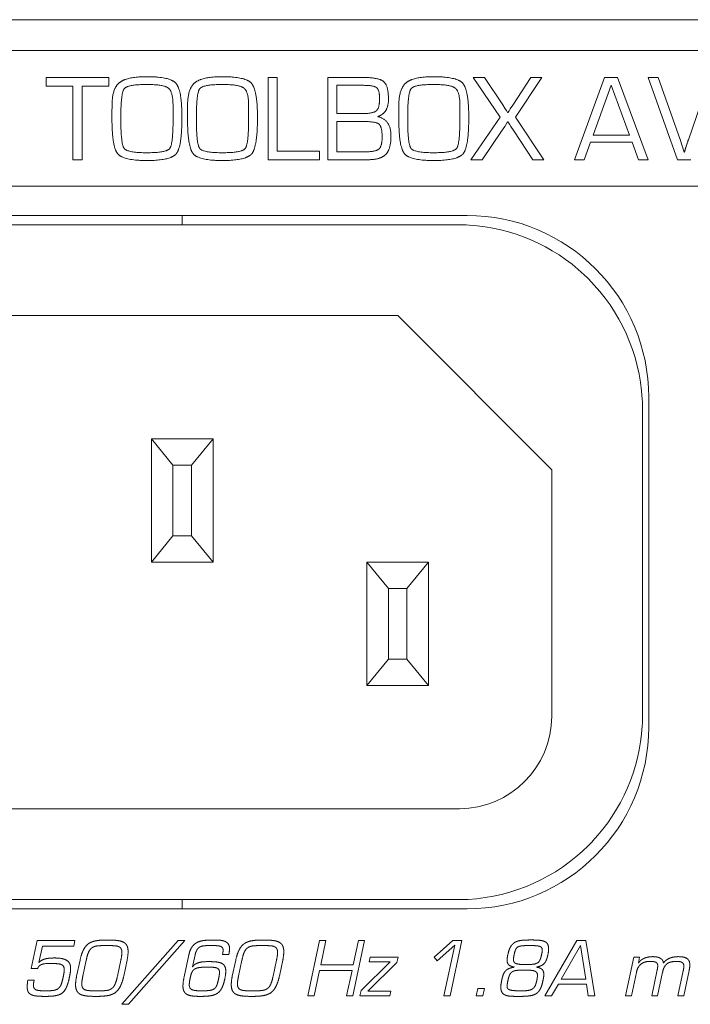
# Model space of a CAD drawing. Units: millimetres. Extents: x 39 to 520, y 127 to 317.
# Drawn here: x 390 to 412, y 158 to 190 of the extents above; entities that cross this region are included whole.
import ezdxf

# ---------------------------------------------------------------- set-up
doc = ezdxf.new("R2010")
doc.units = ezdxf.units.MM
doc.layers.add('APPARENT', color=7, linetype='Continuous', lineweight=0)
doc.layers.add('ARETES TANGENTES', color=7, linetype='Continuous', lineweight=0)

msp = doc.modelspace()

# ---------------------------------------------------------------- linework, layer by layer
at = {"layer": 'APPARENT'}
for p, q in [((367.187, 190.387), (473.687, 190.387)), ((379.337, 189.387), (419.537, 189.387)), ((390.693, 188.231), (390.693, 188.51)), ((390.693, 188.51), (392.725, 188.51)), ((392.725, 188.51), (392.725, 188.231)), ((397.9, 188.51), (398.201, 188.51)), ((397.9, 185.844), (397.9, 188.51)), ((398.201, 188.51), (398.201, 186.124)), ((399.84, 188.51), (401.019, 188.51)), ((399.84, 185.844), (399.84, 188.51)), ((404.567, 188.51), (404.93, 188.51)), ((405.443, 187.224), (404.567, 188.51)), ((404.93, 188.51), (405.522, 187.623)), ((405.85, 187.618), (406.435, 188.51)), ((406.789, 188.51), (405.938, 187.224)), ((406.435, 188.51), (406.789, 188.51)), ((407.854, 185.844), (408.831, 188.51)), ((408.831, 188.51), (409.253, 188.51)), ((409.253, 188.51), (410.249, 185.844)), ((411.203, 185.844), (410.25, 188.51)), ((410.25, 188.51), (410.57, 188.51)), ((410.57, 188.51), (411.282, 186.496)), ((411.554, 186.493), (412.254, 188.51)), ((391.563, 188.231), (390.693, 188.231)), ((391.563, 185.844), (391.563, 188.231)), ((392.725, 188.231), (391.864, 188.231)), ((391.864, 188.231), (391.864, 185.844)), ((393.071, 188.341), (393.074, 188.344)), ((395.525, 188.341), (395.528, 188.344)), ((401.013, 188.257), (400.14, 188.257)), ((400.14, 188.257), (400.14, 187.339)), ((402.388, 188.341), (402.391, 188.344)), ((409.048, 188.264), (408.463, 186.635)), ((409.64, 186.635), (409.048, 188.264)), ((393.25, 188.168), (393.227, 188.144)), ((395.704, 188.168), (395.68, 188.144)), ((402.567, 188.168), (402.543, 188.144)), ((392.832, 187.366), (392.835, 187.618)), ((394.817, 187.352), (394.815, 187.605)), ((395.286, 187.366), (395.289, 187.618)), ((397.271, 187.352), (397.269, 187.605)), ((402.148, 187.366), (402.151, 187.618)), ((404.133, 187.352), (404.132, 187.605)), ((405.522, 187.623), (405.604, 187.497)), ((405.77, 187.495), (405.85, 187.618)), ((392.832, 187.179), (392.832, 187.366)), ((394.817, 187.179), (394.817, 187.352)), ((395.286, 187.179), (395.286, 187.366)), ((397.271, 187.179), (397.271, 187.352)), ((400.14, 187.339), (400.931, 187.339)), ((401.47, 187.245), (401.47, 187.239)), ((402.148, 187.179), (402.148, 187.366)), ((404.133, 187.179), (404.133, 187.352)), ((404.491, 185.844), (405.443, 187.224)), ((405.604, 187.497), (405.645, 187.435)), ((405.645, 187.435), (405.683, 187.372)), ((405.683, 187.372), (405.692, 187.372)), ((405.692, 187.372), (405.73, 187.432)), ((405.73, 187.432), (405.77, 187.495)), ((405.938, 187.224), (406.854, 185.844)), ((400.915, 187.085), (400.14, 187.085)), ((400.14, 187.085), (400.14, 186.098)), ((405.588, 186.921), (405.487, 186.773)), ((405.636, 186.996), (405.588, 186.921)), ((405.683, 187.072), (405.636, 186.996)), ((405.692, 187.072), (405.683, 187.072)), ((405.739, 186.997), (405.692, 187.072)), ((405.783, 186.925), (405.739, 186.997)), ((405.881, 186.779), (405.783, 186.925)), ((405.487, 186.773), (404.86, 185.844)), ((406.499, 185.844), (405.881, 186.779)), ((408.463, 186.635), (409.64, 186.635)), ((408.378, 186.408), (408.173, 185.844)), ((409.728, 186.408), (408.378, 186.408)), ((409.936, 185.844), (409.728, 186.408)), ((411.282, 186.496), (411.352, 186.291)), ((411.352, 186.291), (411.417, 186.086)), ((394.686, 186.186), (394.709, 186.211)), ((397.139, 186.186), (397.163, 186.211)), ((398.201, 186.124), (399.573, 186.124)), ((399.573, 186.124), (399.573, 185.844)), ((400.14, 186.098), (400.779, 186.098)), ((400.779, 186.098), (401.05, 186.099)), ((401.499, 186.188), (401.5, 186.189)), ((401.727, 186.017), (401.694, 185.987)), ((404.002, 186.186), (404.026, 186.211)), ((411.417, 186.086), (411.424, 186.086)), ((391.864, 185.844), (391.563, 185.844)), ((399.573, 185.844), (397.9, 185.844)), ((401.146, 185.844), (399.84, 185.844)), ((404.86, 185.844), (404.491, 185.844)), ((406.854, 185.844), (406.499, 185.844)), ((408.173, 185.844), (407.854, 185.844)), ((410.249, 185.844), (409.936, 185.844)), ((411.633, 185.844), (411.203, 185.844)), ((419.537, 184.987), (379.337, 184.987)), ((404.364, 184.035), (385.864, 184.035)), ((386.164, 183.735), (404.064, 183.735)), ((402.114, 180.785), (388.114, 180.785)), ((407.114, 175.785), (402.114, 180.785)), ((410.264, 167.435), (410.264, 178.135)), ((410.064, 177.735), (410.064, 167.835)), ((394.114, 176.785), (394.114, 172.785)), ((394.114, 176.785), (394.814, 175.935)), ((396.114, 176.785), (394.114, 176.785)), ((396.114, 176.785), (395.414, 175.935)), ((396.114, 172.785), (396.114, 176.785)), ((394.814, 175.935), (394.814, 173.635)), ((395.414, 175.935), (394.814, 175.935)), ((395.414, 173.635), (395.414, 175.935)), ((407.114, 175.785), (407.114, 167.785)), ((394.814, 173.635), (394.114, 172.785)), ((394.814, 173.635), (395.414, 173.635)), ((396.114, 172.785), (395.414, 173.635)), ((394.114, 172.785), (396.114, 172.785)), ((401.114, 172.785), (401.114, 168.785)), ((401.114, 172.785), (401.814, 171.935)), ((403.114, 172.785), (401.114, 172.785)), ((402.414, 171.935), (403.114, 172.785)), ((403.114, 168.785), (403.114, 172.785)), ((401.814, 171.935), (401.814, 169.635)), ((402.414, 171.935), (401.814, 171.935)), ((402.414, 169.635), (402.414, 171.935)), ((401.114, 168.785), (401.814, 169.635)), ((401.814, 169.635), (402.414, 169.635)), ((403.114, 168.785), (402.414, 169.635)), ((401.114, 168.785), (403.114, 168.785)), ((404.114, 164.785), (386.114, 164.785)), ((404.064, 161.835), (386.164, 161.835)), ((385.864, 161.535), (404.364, 161.535)), ((390.211, 159.598), (390.405, 160.511)), ((390.405, 160.511), (391.63, 160.511)), ((391.63, 160.511), (391.591, 160.331)), ((392.086, 160.415), (392.045, 160.386)), ((393.149, 158.439), (394.977, 160.511)), ((395.2, 160.511), (393.367, 158.439)), ((394.977, 160.511), (395.2, 160.511)), ((397.142, 160.415), (397.102, 160.386)), ((399.195, 158.711), (399.577, 160.511)), ((399.577, 160.511), (399.781, 160.511)), ((399.781, 160.511), (399.613, 159.719)), ((401.039, 160.511), (400.656, 158.711)), ((400.667, 159.719), (400.835, 160.511)), ((400.835, 160.511), (401.039, 160.511)), ((403.293, 159.971), (403.905, 160.511)), ((404.199, 160.511), (403.817, 158.711)), ((403.905, 160.511), (404.199, 160.511)), ((406.896, 158.711), (407.934, 160.511)), ((407.934, 160.511), (408.222, 160.511)), ((408.222, 160.511), (408.511, 158.711)), ((390.571, 160.331), (390.457, 159.794)), ((391.591, 160.331), (390.571, 160.331)), ((392.168, 160.264), (392.199, 160.285)), ((396.421, 160.055), (396.431, 160.105)), ((396.637, 160.112), (396.625, 160.055)), ((397.225, 160.264), (397.255, 160.285)), ((403.963, 160.354), (403.394, 159.849)), ((403.613, 158.711), (403.963, 160.354)), ((405.992, 160.283), (406.014, 160.299)), ((408.047, 160.343), (407.42, 159.26)), ((408.217, 159.26), (408.047, 160.343)), ((390.457, 159.794), (390.461, 159.794)), ((390.882, 159.762), (390.758, 159.763)), ((391.682, 159.347), (391.794, 159.874)), ((391.997, 159.874), (391.886, 159.347)), ((393.009, 159.347), (393.121, 159.874)), ((393.324, 159.874), (393.213, 159.347)), ((395.177, 159.332), (395.329, 160.045)), ((395.533, 160.045), (395.45, 159.658)), ((396.625, 160.055), (396.421, 160.055)), ((396.738, 159.347), (396.851, 159.874)), ((397.054, 159.874), (396.942, 159.347)), ((398.065, 159.347), (398.178, 159.874)), ((398.381, 159.874), (398.269, 159.347)), ((400.921, 158.886), (401.87, 159.817)), ((402.087, 159.796), (401.137, 158.865)), ((401.182, 159.817), (401.214, 159.971)), ((401.87, 159.817), (401.182, 159.817)), ((401.214, 159.971), (402.124, 159.971)), ((402.124, 159.971), (402.087, 159.796)), ((403.394, 159.849), (403.293, 159.971)), ((406.675, 159.799), (406.66, 159.788)), ((409.512, 158.711), (409.78, 159.971)), ((409.78, 159.971), (409.97, 159.971)), ((409.97, 159.971), (409.929, 159.776)), ((409.929, 159.776), (409.933, 159.776)), ((410.008, 159.738), (410.018, 159.747)), ((390.415, 159.598), (390.211, 159.598)), ((390.481, 159.692), (390.499, 159.705)), ((395.45, 159.658), (395.456, 159.658)), ((399.574, 159.539), (399.399, 158.711)), ((400.628, 159.539), (399.574, 159.539)), ((399.613, 159.719), (400.667, 159.719)), ((400.452, 158.711), (400.628, 159.539)), ((405.811, 159.479), (405.836, 159.497)), ((405.892, 159.644), (405.894, 159.649)), ((406.618, 159.647), (406.617, 159.644)), ((406.824, 159.723), (406.841, 159.735)), ((409.863, 159.469), (409.702, 158.711)), ((410.362, 158.711), (410.541, 159.555)), ((410.716, 159.483), (410.552, 158.711)), ((411.212, 158.711), (411.384, 159.522)), ((411.578, 159.541), (411.402, 158.711)), ((390.094, 159.184), (390.101, 159.227)), ((390.101, 159.227), (390.308, 159.227)), ((390.308, 159.227), (390.295, 159.167)), ((407.42, 159.26), (408.217, 159.26)), ((391.099, 158.958), (391.095, 158.955)), ((391.215, 158.804), (391.225, 158.812)), ((392.838, 158.958), (392.807, 158.936)), ((392.921, 158.806), (392.962, 158.836)), ((396.166, 158.951), (396.161, 158.947)), ((396.256, 158.797), (396.288, 158.82)), ((397.894, 158.958), (397.863, 158.936)), ((397.977, 158.806), (398.018, 158.836)), ((400.884, 158.711), (400.921, 158.886)), ((401.137, 158.865), (401.888, 158.865)), ((401.888, 158.865), (401.856, 158.711)), ((404.661, 158.711), (404.713, 158.956)), ((404.713, 158.956), (404.927, 158.956)), ((404.927, 158.956), (404.875, 158.711)), ((406.51, 158.953), (406.486, 158.936)), ((407.33, 159.092), (407.109, 158.711)), ((408.239, 159.092), (407.33, 159.092)), ((408.3, 158.711), (408.239, 159.092)), ((399.399, 158.711), (399.195, 158.711)), ((400.656, 158.711), (400.452, 158.711)), ((401.856, 158.711), (400.884, 158.711)), ((403.817, 158.711), (403.613, 158.711)), ((404.875, 158.711), (404.661, 158.711)), ((407.109, 158.711), (406.896, 158.711)), ((408.511, 158.711), (408.3, 158.711)), ((409.702, 158.711), (409.512, 158.711)), ((410.552, 158.711), (410.362, 158.711)), ((411.402, 158.711), (411.212, 158.711)), ((393.367, 158.439), (393.149, 158.439))]:
    msp.add_line(p, q, dxfattribs=at)
for centre, radius, start, end in [((404.364, 178.135), 5.9, 360, 90), ((404.064, 177.735), 6, 46.7973, 86.5208), ((404.064, 177.735), 6, 3.2258, 45), ((404.114, 167.785), 3, 270, 360), ((404.364, 167.435), 5.9, 270, 360), ((404.064, 167.835), 6, 316.7973, 356.5208), ((404.064, 167.835), 6, 273.2258, 315), ((390.753, 158.972), 0.791, 89.6558, 99.5655)]:
    msp.add_arc(centre, radius, start, end, dxfattribs=at)
for points, degree in [([(393.074, 188.344), (393.314, 188.538), (393.969, 188.538)], 2), ([(393.969, 188.538), (394.725, 188.538), (394.914, 188.318)], 2), ([(395.528, 188.344), (395.768, 188.538), (396.422, 188.538)], 2), ([(396.422, 188.538), (397.178, 188.538), (397.368, 188.318)], 2), ([(401.019, 188.51), (401.508, 188.51), (401.66, 188.376)], 2), ([(402.391, 188.344), (402.63, 188.538), (403.285, 188.538)], 2), ([(403.285, 188.538), (404.041, 188.538), (404.231, 188.318)], 2), ([(392.835, 187.618), (392.835, 188.146), (393.071, 188.341)], 2), ([(393.967, 188.285), (393.391, 188.285), (393.25, 188.168)], 2), ([(394.667, 188.165), (394.518, 188.285), (393.967, 188.285)], 2), ([(394.914, 188.318), (395.104, 188.097), (395.104, 187.214)], 2), ([(395.289, 187.618), (395.289, 188.146), (395.525, 188.341)], 2), ([(396.421, 188.285), (395.845, 188.285), (395.704, 188.168)], 2), ([(397.12, 188.165), (396.972, 188.285), (396.421, 188.285)], 2), ([(397.368, 188.318), (397.558, 188.097), (397.558, 187.214)], 2), ([(401.43, 188.178), (401.335, 188.257), (401.013, 188.257)], 2), ([(401.524, 187.829), (401.524, 188.099), (401.43, 188.178)], 2), ([(401.66, 188.376), (401.812, 188.241), (401.812, 187.806)], 2), ([(402.151, 187.618), (402.151, 188.146), (402.388, 188.341)], 2), ([(403.284, 188.285), (402.708, 188.285), (402.567, 188.168)], 2), ([(403.983, 188.165), (403.834, 188.285), (403.284, 188.285)], 2), ([(404.231, 188.318), (404.42, 188.097), (404.42, 187.214)], 2), ([(393.227, 188.144), (393.119, 188.004), (393.119, 187.179)], 2), ([(394.815, 187.605), (394.815, 188.046), (394.667, 188.165)], 2), ([(395.68, 188.144), (395.573, 188.004), (395.573, 187.179)], 2), ([(397.269, 187.605), (397.269, 188.046), (397.12, 188.165)], 2), ([(402.543, 188.144), (402.436, 188.004), (402.436, 187.179)], 2), ([(404.132, 187.605), (404.132, 188.046), (403.983, 188.165)], 2), ([(401.416, 187.429), (401.524, 187.519), (401.524, 187.829)], 2), ([(401.812, 187.806), (401.812, 187.482), (401.63, 187.332)], 2), ([(395.104, 187.214), (395.104, 186.262), (394.922, 186.039)], 2), ([(397.558, 187.214), (397.558, 186.262), (397.376, 186.039)], 2), ([(400.931, 187.339), (401.308, 187.339), (401.416, 187.429)], 2), ([(401.63, 187.332), (401.563, 187.277), (401.47, 187.245)], 2), ([(401.47, 187.239), (401.894, 187.138), (401.894, 186.612)], 2), ([(404.42, 187.214), (404.42, 186.262), (404.239, 186.039)], 2), ([(393.017, 186.037), (392.832, 186.257), (392.832, 187.179)], 2), ([(393.119, 187.179), (393.119, 186.351), (393.227, 186.211)], 2), ([(394.709, 186.211), (394.817, 186.351), (394.817, 187.179)], 2), ([(395.47, 186.037), (395.286, 186.257), (395.286, 187.179)], 2), ([(395.573, 187.179), (395.573, 186.351), (395.68, 186.211)], 2), ([(397.163, 186.211), (397.271, 186.351), (397.271, 187.179)], 2), ([(401.499, 187.004), (401.391, 187.085), (400.915, 187.085)], 2), ([(401.606, 186.565), (401.606, 186.923), (401.499, 187.004)], 2), ([(402.333, 186.037), (402.148, 186.257), (402.148, 187.179)], 2), ([(402.436, 187.179), (402.436, 186.351), (402.543, 186.211)], 2), ([(404.026, 186.211), (404.133, 186.351), (404.133, 187.179)], 2), ([(401.894, 186.612), (401.894, 186.189), (401.727, 186.017)], 2), ([(401.5, 186.189), (401.606, 186.278), (401.606, 186.565)], 2), ([(411.424, 186.086), (411.482, 186.284), (411.554, 186.493)], 2), ([(393.969, 185.817), (393.201, 185.817), (393.017, 186.037)], 2), ([(393.227, 186.211), (393.334, 186.07), (393.967, 186.07)], 2), ([(393.967, 186.07), (394.545, 186.07), (394.686, 186.186)], 2), ([(394.879, 185.996), (394.662, 185.817), (393.969, 185.817)], 2), ([(394.922, 186.039), (394.904, 186.016), (394.879, 185.996)], 2), ([(396.422, 185.817), (395.655, 185.817), (395.47, 186.037)], 2), ([(395.68, 186.211), (395.788, 186.07), (396.421, 186.07)], 2), ([(396.421, 186.07), (396.998, 186.07), (397.139, 186.186)], 2), ([(397.333, 185.996), (397.115, 185.817), (396.422, 185.817)], 2), ([(397.376, 186.039), (397.357, 186.016), (397.333, 185.996)], 2), ([(401.05, 186.099), (401.392, 186.099), (401.499, 186.188)], 2), ([(401.694, 185.987), (401.522, 185.844), (401.146, 185.844)], 2), ([(403.285, 185.817), (402.518, 185.817), (402.333, 186.037)], 2), ([(402.543, 186.211), (402.651, 186.07), (403.284, 186.07)], 2), ([(403.284, 186.07), (403.861, 186.07), (404.002, 186.186)], 2), ([(404.195, 185.996), (403.978, 185.817), (403.285, 185.817)], 2), ([(404.239, 186.039), (404.22, 186.016), (404.195, 185.996)], 2), ([(404.428, 183.723), (404.308, 183.73), (404.187, 183.734), (404.064, 183.735)], 3), ([(408.172, 182.108), (408.217, 182.065), (408.262, 182.022), (408.307, 181.977)], 3), ([(410.055, 178.072), (410.061, 177.96), (410.064, 177.847), (410.064, 177.735)], 3), ([(410.053, 167.47), (410.06, 167.59), (410.064, 167.712), (410.064, 167.835)], 3), ([(408.438, 163.727), (408.395, 163.681), (408.351, 163.636), (408.307, 163.592)], 3), ([(404.402, 161.844), (404.289, 161.838), (404.177, 161.835), (404.064, 161.835)], 3), ([(392.045, 160.386), (391.969, 160.322), (391.913, 160.219)], 2), ([(392.338, 160.504), (392.189, 160.482), (392.086, 160.415)], 2), ([(392.695, 160.525), (392.488, 160.527), (392.338, 160.504)], 2), ([(393.046, 160.504), (392.905, 160.527), (392.695, 160.525)], 2), ([(393.262, 160.415), (393.186, 160.482), (393.046, 160.504)], 2), ([(393.352, 160.219), (393.338, 160.349), (393.262, 160.415)], 2), ([(395.517, 160.393), (395.469, 160.354), (395.432, 160.3)], 2), ([(395.596, 160.445), (395.554, 160.424), (395.517, 160.393)], 2), ([(395.822, 160.51), (395.694, 160.494), (395.596, 160.445)], 2), ([(396.108, 160.525), (395.951, 160.526), (395.822, 160.51)], 2), ([(396.328, 160.519), (396.22, 160.527), (396.108, 160.525)], 2), ([(396.516, 160.474), (396.435, 160.511), (396.328, 160.519)], 2), ([(396.633, 160.351), (396.597, 160.437), (396.516, 160.474)], 2), ([(397.102, 160.386), (397.025, 160.322), (396.97, 160.219)], 2), ([(397.395, 160.504), (397.245, 160.482), (397.142, 160.415)], 2), ([(397.751, 160.525), (397.544, 160.527), (397.395, 160.504)], 2), ([(398.102, 160.504), (397.961, 160.527), (397.751, 160.525)], 2), ([(398.318, 160.415), (398.243, 160.482), (398.102, 160.504)], 2), ([(398.408, 160.219), (398.394, 160.349), (398.318, 160.415)], 2), ([(405.871, 160.418), (405.823, 160.379), (405.787, 160.32)], 2), ([(405.935, 160.46), (405.901, 160.443), (405.871, 160.418)], 2), ([(406.149, 160.515), (406.024, 160.504), (405.935, 160.46)], 2), ([(406.439, 160.526), (406.273, 160.527), (406.149, 160.515)], 2), ([(406.721, 160.516), (406.601, 160.527), (406.439, 160.526)], 2), ([(406.913, 160.462), (406.84, 160.505), (406.721, 160.516)], 2), ([(407.006, 160.323), (406.985, 160.418), (406.913, 160.462)], 2), ([(391.913, 160.219), (391.843, 160.089), (391.794, 159.874)], 2), ([(391.997, 159.874), (392.033, 160.048), (392.08, 160.146)], 2), ([(392.08, 160.146), (392.117, 160.221), (392.168, 160.264)], 2), ([(392.199, 160.285), (392.271, 160.328), (392.381, 160.337)], 2), ([(392.381, 160.337), (392.492, 160.346), (392.656, 160.345)], 2), ([(392.656, 160.345), (392.823, 160.346), (392.932, 160.337)], 2), ([(392.932, 160.337), (393.04, 160.328), (393.094, 160.285)], 2), ([(393.094, 160.285), (393.148, 160.243), (393.153, 160.146)], 2), ([(393.153, 160.146), (393.158, 160.048), (393.121, 159.874)], 2), ([(393.324, 159.874), (393.367, 160.089), (393.352, 160.219)], 2), ([(395.432, 160.3), (395.364, 160.204), (395.329, 160.045)], 2), ([(395.533, 160.045), (395.559, 160.158), (395.601, 160.22)], 2), ([(395.601, 160.22), (395.623, 160.253), (395.65, 160.276)], 2), ([(395.65, 160.276), (395.675, 160.296), (395.704, 160.309)], 2), ([(395.704, 160.309), (395.767, 160.336), (395.857, 160.341)], 2), ([(395.857, 160.341), (395.946, 160.345), (396.069, 160.345)], 2), ([(396.069, 160.345), (396.17, 160.345), (396.246, 160.341)], 2), ([(396.246, 160.341), (396.322, 160.336), (396.37, 160.314)], 2), ([(396.37, 160.314), (396.418, 160.293), (396.434, 160.243)], 2), ([(396.434, 160.243), (396.451, 160.193), (396.431, 160.105)], 2), ([(396.637, 160.112), (396.669, 160.266), (396.633, 160.351)], 2), ([(396.97, 160.219), (396.9, 160.089), (396.851, 159.874)], 2), ([(397.054, 159.874), (397.09, 160.048), (397.137, 160.146)], 2), ([(397.137, 160.146), (397.173, 160.221), (397.225, 160.264)], 2), ([(397.255, 160.285), (397.327, 160.328), (397.438, 160.337)], 2), ([(397.438, 160.337), (397.548, 160.346), (397.713, 160.345)], 2), ([(397.713, 160.345), (397.88, 160.346), (397.988, 160.337)], 2), ([(397.988, 160.337), (398.096, 160.328), (398.15, 160.285)], 2), ([(398.15, 160.285), (398.204, 160.243), (398.209, 160.146)], 2), ([(398.209, 160.146), (398.215, 160.048), (398.178, 159.874)], 2), ([(398.381, 159.874), (398.423, 160.089), (398.408, 160.219)], 2), ([(405.692, 160.06), (405.662, 159.927), (405.667, 159.844)], 2), ([(405.787, 160.32), (405.728, 160.225), (405.692, 160.06)], 2), ([(405.872, 159.892), (405.873, 159.958), (405.896, 160.06)], 2), ([(405.896, 160.06), (405.916, 160.156), (405.94, 160.213)], 2), ([(405.94, 160.213), (405.959, 160.256), (405.992, 160.283)], 2), ([(406.014, 160.299), (406.064, 160.328), (406.156, 160.337)], 2), ([(406.156, 160.337), (406.248, 160.346), (406.402, 160.345)], 2), ([(406.402, 160.345), (406.555, 160.346), (406.644, 160.336)], 2), ([(406.644, 160.336), (406.732, 160.325), (406.769, 160.295)], 2), ([(406.787, 160.06), (406.765, 159.954), (406.738, 159.888)], 2), ([(406.769, 160.295), (406.807, 160.266), (406.807, 160.209)], 2), ([(406.807, 160.209), (406.808, 160.152), (406.787, 160.06)], 2), ([(406.933, 159.86), (406.969, 159.945), (406.991, 160.06)], 2), ([(406.991, 160.06), (407.027, 160.227), (407.006, 160.323)], 2), ([(390.503, 159.834), (390.48, 159.816), (390.461, 159.794)], 2), ([(390.499, 159.705), (390.553, 159.741), (390.621, 159.752)], 2), ([(390.613, 159.896), (390.551, 159.874), (390.503, 159.834)], 2), ([(390.802, 159.935), (390.704, 159.928), (390.613, 159.896)], 2), ([(390.979, 159.942), (390.899, 159.943), (390.802, 159.935)], 2), ([(390.882, 159.762), (391.026, 159.763), (391.114, 159.749)], 2), ([(391.3, 159.895), (391.187, 159.941), (390.979, 159.942)], 2), ([(391.114, 159.749), (391.202, 159.736), (391.242, 159.693)], 2), ([(391.454, 159.768), (391.413, 159.85), (391.3, 159.895)], 2), ([(391.49, 159.576), (391.495, 159.686), (391.454, 159.768)], 2), ([(395.626, 159.783), (395.557, 159.76), (395.511, 159.722)], 2), ([(395.949, 159.824), (395.745, 159.824), (395.626, 159.783)], 2), ([(396.26, 159.808), (396.136, 159.826), (395.949, 159.824)], 2), ([(396.45, 159.732), (396.385, 159.789), (396.26, 159.808)], 2), ([(405.667, 159.844), (405.671, 159.761), (405.724, 159.715)], 2), ([(405.906, 159.791), (405.871, 159.827), (405.872, 159.892)], 2), ([(406.029, 159.742), (405.941, 159.756), (405.906, 159.791)], 2), ([(406.27, 159.729), (406.116, 159.728), (406.029, 159.742)], 2), ([(406.515, 159.74), (406.423, 159.728), (406.27, 159.729)], 2), ([(406.66, 159.788), (406.608, 159.753), (406.515, 159.74)], 2), ([(406.738, 159.888), (406.715, 159.833), (406.675, 159.799)], 2), ([(406.841, 159.735), (406.901, 159.786), (406.933, 159.86)], 2), ([(409.863, 159.469), (409.902, 159.651), (410.008, 159.738)], 2), ([(410.015, 159.869), (409.968, 159.83), (409.933, 159.776)], 2), ([(410.063, 159.903), (410.037, 159.888), (410.015, 159.869)], 2), ([(410.018, 159.747), (410.132, 159.833), (410.32, 159.831)], 2), ([(410.228, 159.967), (410.14, 159.948), (410.063, 159.903)], 2), ([(410.398, 159.985), (410.316, 159.986), (410.228, 159.967)], 2), ([(410.32, 159.831), (410.421, 159.831), (410.474, 159.812)], 2), ([(410.553, 159.968), (410.475, 159.986), (410.398, 159.985)], 2), ([(410.474, 159.812), (410.526, 159.793), (410.544, 159.757)], 2), ([(410.544, 159.757), (410.561, 159.721), (410.558, 159.67)], 2), ([(410.683, 159.904), (410.63, 159.95), (410.553, 159.968)], 2), ([(410.743, 159.776), (410.736, 159.859), (410.683, 159.904)], 2), ([(410.823, 159.863), (410.779, 159.826), (410.743, 159.776)], 2), ([(410.801, 159.694), (410.823, 159.725), (410.851, 159.748)], 2), ([(410.885, 159.905), (410.853, 159.887), (410.823, 159.863)], 2), ([(410.851, 159.748), (410.894, 159.783), (410.949, 159.801)], 2), ([(411.059, 159.968), (410.968, 159.951), (410.885, 159.905)], 2), ([(410.949, 159.801), (411.04, 159.832), (411.174, 159.831)], 2), ([(411.236, 159.985), (411.149, 159.986), (411.059, 159.968)], 2), ([(411.174, 159.831), (411.295, 159.831), (411.347, 159.798)], 2), ([(411.483, 159.939), (411.396, 159.985), (411.236, 159.985)], 2), ([(411.347, 159.798), (411.4, 159.765), (411.404, 159.697)], 2), ([(411.591, 159.795), (411.57, 159.893), (411.483, 159.939)], 2), ([(411.578, 159.541), (411.612, 159.697), (411.591, 159.795)], 2), ([(390.415, 159.598), (390.439, 159.658), (390.481, 159.692)], 2), ([(391.242, 159.693), (391.282, 159.65), (391.282, 159.565)], 2), ([(391.282, 159.565), (391.282, 159.479), (391.25, 159.335)], 2), ([(391.454, 159.335), (391.484, 159.465), (391.49, 159.576)], 2), ([(395.381, 159.332), (395.404, 159.44), (395.441, 159.504)], 2), ([(395.441, 159.504), (395.463, 159.541), (395.495, 159.567)], 2), ([(395.511, 159.722), (395.477, 159.694), (395.456, 159.658)], 2), ([(395.495, 159.567), (395.516, 159.585), (395.542, 159.597)], 2), ([(395.542, 159.597), (395.606, 159.627), (395.706, 159.636)], 2), ([(395.706, 159.636), (395.806, 159.645), (395.954, 159.644)], 2), ([(395.954, 159.644), (396.097, 159.645), (396.179, 159.632)], 2), ([(396.179, 159.632), (396.261, 159.619), (396.294, 159.58)], 2), ([(396.324, 159.464), (396.321, 159.387), (396.292, 159.26)], 2), ([(396.294, 159.58), (396.328, 159.541), (396.324, 159.464)], 2), ([(396.526, 159.562), (396.516, 159.676), (396.45, 159.732)], 2), ([(396.496, 159.26), (396.537, 159.449), (396.526, 159.562)], 2), ([(405.599, 159.506), (405.557, 159.453), (405.532, 159.379)], 2), ([(405.641, 159.549), (405.617, 159.529), (405.599, 159.506)], 2), ([(405.711, 159.593), (405.671, 159.574), (405.641, 159.549)], 2), ([(405.892, 159.644), (405.781, 159.627), (405.711, 159.593)], 2), ([(405.724, 159.715), (405.777, 159.67), (405.894, 159.649)], 2), ([(405.748, 159.395), (405.772, 159.447), (405.811, 159.479)], 2), ([(405.836, 159.497), (405.893, 159.53), (405.988, 159.54)], 2), ([(405.988, 159.54), (406.083, 159.549), (406.232, 159.548)], 2), ([(406.232, 159.548), (406.387, 159.549), (406.478, 159.537)], 2), ([(406.478, 159.537), (406.569, 159.525), (406.609, 159.49)], 2), ([(406.609, 159.49), (406.649, 159.455), (406.651, 159.387)], 2), ([(406.792, 159.579), (406.735, 159.627), (406.617, 159.644)], 2), ([(406.618, 159.647), (406.751, 159.67), (406.824, 159.723)], 2), ([(406.856, 159.441), (406.849, 159.531), (406.792, 159.579)], 2), ([(406.831, 159.207), (406.863, 159.351), (406.856, 159.441)], 2), ([(410.558, 159.67), (410.554, 159.619), (410.541, 159.555)], 2), ([(410.716, 159.483), (410.744, 159.618), (410.801, 159.694)], 2), ([(411.404, 159.697), (411.409, 159.628), (411.384, 159.522)], 2), ([(390.094, 159.184), (390.069, 159.021), (390.086, 158.923)], 2), ([(390.287, 159.003), (390.273, 159.063), (390.295, 159.167)], 2), ([(391.25, 159.335), (391.22, 159.189), (391.187, 159.097)], 2), ([(391.356, 158.998), (391.411, 159.126), (391.454, 159.335)], 2), ([(391.682, 159.347), (391.64, 159.133), (391.654, 159.003)], 2), ([(391.853, 159.076), (391.848, 159.173), (391.886, 159.347)], 2), ([(393.009, 159.347), (392.973, 159.173), (392.926, 159.076)], 2), ([(393.094, 159.003), (393.164, 159.133), (393.213, 159.347)], 2), ([(395.177, 159.332), (395.132, 159.125), (395.139, 158.997)], 2), ([(395.344, 159.097), (395.349, 159.187), (395.381, 159.332)], 2), ([(396.292, 159.26), (396.269, 159.14), (396.241, 159.064)], 2), ([(396.402, 158.968), (396.459, 159.08), (396.496, 159.26)], 2), ([(396.738, 159.347), (396.696, 159.133), (396.711, 159.003)], 2), ([(396.909, 159.076), (396.904, 159.173), (396.942, 159.347)], 2), ([(398.065, 159.347), (398.029, 159.173), (397.982, 159.076)], 2), ([(398.15, 159.003), (398.22, 159.133), (398.269, 159.347)], 2), ([(405.488, 159.207), (405.447, 159.016), (405.469, 158.91)], 2), ([(405.532, 159.379), (405.507, 159.305), (405.488, 159.207)], 2), ([(405.665, 159.034), (405.667, 159.099), (405.691, 159.207)], 2), ([(405.691, 159.207), (405.715, 159.325), (405.748, 159.395)], 2), ([(406.628, 159.207), (406.606, 159.104), (406.575, 159.038)], 2), ([(406.651, 159.387), (406.652, 159.319), (406.628, 159.207)], 2), ([(406.742, 158.934), (406.796, 159.037), (406.831, 159.207)], 2), ([(390.086, 158.923), (390.102, 158.826), (390.168, 158.777)], 2), ([(390.351, 158.916), (390.301, 158.944), (390.287, 159.003)], 2), ([(390.488, 158.883), (390.402, 158.889), (390.351, 158.916)], 2), ([(390.694, 158.877), (390.573, 158.876), (390.488, 158.883)], 2), ([(390.947, 158.893), (390.851, 158.876), (390.694, 158.877)], 2), ([(391.095, 158.955), (391.04, 158.91), (390.947, 158.893)], 2), ([(390.994, 158.717), (391.129, 158.739), (391.215, 158.804)], 2), ([(391.187, 159.097), (391.154, 159.006), (391.099, 158.958)], 2), ([(391.225, 158.812), (391.304, 158.878), (391.356, 158.998)], 2), ([(391.654, 159.003), (391.669, 158.872), (391.745, 158.806)], 2), ([(391.745, 158.806), (391.82, 158.74), (391.96, 158.717)], 2), ([(391.912, 158.936), (391.858, 158.979), (391.853, 159.076)], 2), ([(392.072, 158.884), (391.966, 158.894), (391.912, 158.936)], 2), ([(392.344, 158.877), (392.179, 158.875), (392.072, 158.884)], 2), ([(392.623, 158.884), (392.511, 158.875), (392.344, 158.877)], 2), ([(392.807, 158.936), (392.735, 158.894), (392.623, 158.884)], 2), ([(392.668, 158.717), (392.817, 158.74), (392.921, 158.806)], 2), ([(392.926, 159.076), (392.889, 159.001), (392.838, 158.958)], 2), ([(392.962, 158.836), (393.038, 158.899), (393.094, 159.003)], 2), ([(395.139, 158.997), (395.146, 158.87), (395.21, 158.805)], 2), ([(395.21, 158.805), (395.273, 158.74), (395.397, 158.717)], 2), ([(395.373, 158.958), (395.338, 159.006), (395.344, 159.097)], 2), ([(395.498, 158.893), (395.408, 158.91), (395.373, 158.958)], 2), ([(395.748, 158.877), (395.588, 158.876), (395.498, 158.893)], 2), ([(396.012, 158.891), (395.914, 158.876), (395.748, 158.877)], 2), ([(396.161, 158.947), (396.11, 158.907), (396.012, 158.891)], 2), ([(396.034, 158.717), (396.167, 158.738), (396.256, 158.797)], 2), ([(396.241, 159.064), (396.215, 158.991), (396.166, 158.951)], 2), ([(396.288, 158.82), (396.356, 158.876), (396.402, 158.968)], 2), ([(396.711, 159.003), (396.726, 158.872), (396.801, 158.806)], 2), ([(396.801, 158.806), (396.876, 158.74), (397.017, 158.717)], 2), ([(396.968, 158.936), (396.915, 158.979), (396.909, 159.076)], 2), ([(397.129, 158.884), (397.022, 158.894), (396.968, 158.936)], 2), ([(397.401, 158.877), (397.236, 158.875), (397.129, 158.884)], 2), ([(397.679, 158.884), (397.568, 158.875), (397.401, 158.877)], 2), ([(397.863, 158.936), (397.791, 158.894), (397.679, 158.884)], 2), ([(397.725, 158.717), (397.874, 158.74), (397.977, 158.806)], 2), ([(397.982, 159.076), (397.946, 159.001), (397.894, 158.958)], 2), ([(398.018, 158.836), (398.095, 158.899), (398.15, 159.003)], 2), ([(405.469, 158.91), (405.49, 158.804), (405.567, 158.759)], 2), ([(405.701, 158.936), (405.663, 158.969), (405.665, 159.034)], 2), ([(405.832, 158.89), (405.739, 158.902), (405.701, 158.936)], 2), ([(406.089, 158.876), (405.924, 158.878), (405.832, 158.89)], 2), ([(406.333, 158.887), (406.237, 158.873), (406.089, 158.876)], 2), ([(406.486, 158.936), (406.429, 158.9), (406.333, 158.887)], 2), ([(406.38, 158.712), (406.514, 158.728), (406.601, 158.78)], 2), ([(406.575, 159.038), (406.55, 158.986), (406.51, 158.953)], 2), ([(406.601, 158.78), (406.624, 158.793), (406.644, 158.81)], 2), ([(406.644, 158.81), (406.702, 158.858), (406.742, 158.934)], 2), ([(390.168, 158.777), (390.233, 158.727), (390.354, 158.712)], 2), ([(390.354, 158.712), (390.475, 158.696), (390.656, 158.697)], 2), ([(390.656, 158.697), (390.859, 158.695), (390.994, 158.717)], 2), ([(391.96, 158.717), (392.101, 158.695), (392.311, 158.697)], 2), ([(392.311, 158.697), (392.519, 158.695), (392.668, 158.717)], 2), ([(395.397, 158.717), (395.521, 158.695), (395.71, 158.697)], 2), ([(395.71, 158.697), (395.9, 158.696), (396.034, 158.717)], 2), ([(397.017, 158.717), (397.157, 158.695), (397.367, 158.697)], 2), ([(397.367, 158.697), (397.576, 158.695), (397.725, 158.717)], 2), ([(405.567, 158.759), (405.643, 158.713), (405.766, 158.704)], 2), ([(405.766, 158.704), (405.889, 158.694), (406.051, 158.697)], 2), ([(406.051, 158.697), (406.246, 158.695), (406.38, 158.712)], 2)]:
    msp.add_open_spline(points, degree=degree, dxfattribs=at)
at = {"layer": 'ARETES TANGENTES'}
for p, q in [((395.114, 184.035), (395.114, 183.735)), ((395.114, 161.835), (395.114, 161.535))]:
    msp.add_line(p, q, dxfattribs=at)

doc.saveas('drawing.dxf')
